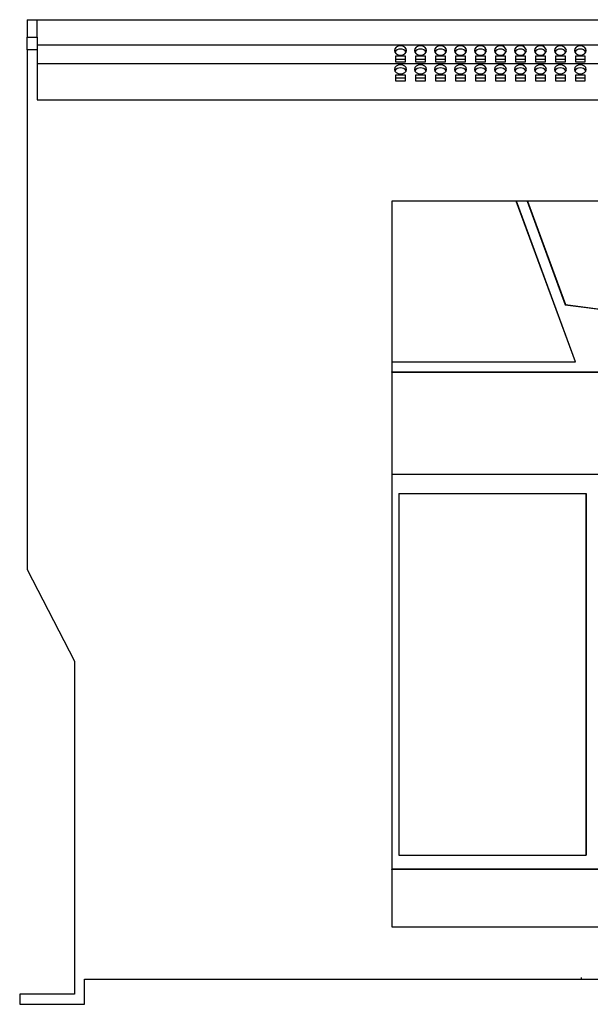
# Model space of a CAD drawing. Units: millimetres. Extents: x 516 to 1732, y 456 to 1495.
# Drawn here: x 1282 to 1510, y 1101 to 1495 of the extents above; entities that cross this region are included whole.
import ezdxf

# ---------------------------------------------------------------- set-up
doc = ezdxf.new("R2010")
doc.units = ezdxf.units.MM
doc.header["$PDSIZE"] = -1

msp = doc.modelspace()

# ---------------------------------------------------------------- linework, layer by layer
at = {"color": 7, "linetype": 'Continuous', "lineweight": 25}
for p, q in [((1284.94, 1495.37), (1288.94, 1495.37)), ((1284.94, 1495.37), (1284.94, 1488.37)), ((1288.94, 1488.37), (1288.94, 1495.37)), ((1288.94, 1495.37), (1724.94, 1495.37)), ((1284.94, 1488.37), (1288.94, 1488.37)), ((1284.94, 1483.37), (1284.94, 1488.37)), ((1288.94, 1488.37), (1288.94, 1483.37)), ((1284.94, 1483.37), (1284.94, 1275.37)), ((1288.94, 1483.37), (1284.94, 1483.37)), ((1288.94, 1485.37), (1724.94, 1485.37)), ((1288.94, 1483.37), (1288.94, 1463.24)), ((1288.94, 1477.8), (1724.94, 1477.8)), ((1436.44, 1480.77), (1432.44, 1480.77)), ((1432.44, 1480.77), (1432.44, 1478.47)), ((1436.44, 1479.49), (1432.44, 1479.49)), ((1432.44, 1478.47), (1436.44, 1478.47)), ((1436.44, 1478.47), (1436.44, 1480.77)), ((1444.44, 1480.77), (1440.44, 1480.77)), ((1440.44, 1480.77), (1440.44, 1478.47)), ((1444.44, 1479.49), (1440.44, 1479.49)), ((1440.44, 1478.47), (1444.44, 1478.47)), ((1444.44, 1478.47), (1444.44, 1480.77)), ((1448.44, 1480.77), (1448.44, 1478.47)), ((1452.44, 1480.77), (1448.44, 1480.77)), ((1452.44, 1479.49), (1448.44, 1479.49)), ((1448.44, 1478.47), (1452.44, 1478.47)), ((1452.44, 1478.47), (1452.44, 1480.77)), ((1456.44, 1480.77), (1456.44, 1478.47)), ((1460.44, 1480.77), (1456.44, 1480.77)), ((1460.44, 1479.49), (1456.44, 1479.49)), ((1456.44, 1478.47), (1460.44, 1478.47)), ((1460.44, 1478.47), (1460.44, 1480.77)), ((1464.44, 1480.77), (1464.44, 1478.47)), ((1468.44, 1480.77), (1464.44, 1480.77)), ((1468.44, 1479.49), (1464.44, 1479.49)), ((1464.44, 1478.47), (1468.44, 1478.47)), ((1468.44, 1478.47), (1468.44, 1480.77)), ((1472.44, 1480.77), (1472.44, 1478.47)), ((1476.44, 1480.77), (1472.44, 1480.77)), ((1476.44, 1479.49), (1472.44, 1479.49)), ((1472.44, 1478.47), (1476.44, 1478.47)), ((1476.44, 1478.47), (1476.44, 1480.77)), ((1480.44, 1480.77), (1480.44, 1478.47)), ((1484.44, 1480.77), (1480.44, 1480.77)), ((1484.44, 1479.49), (1480.44, 1479.49)), ((1480.44, 1478.47), (1484.44, 1478.47)), ((1484.44, 1478.47), (1484.44, 1480.77)), ((1488.44, 1480.77), (1488.44, 1478.47)), ((1492.44, 1480.77), (1488.44, 1480.77)), ((1492.44, 1479.49), (1488.44, 1479.49)), ((1488.44, 1478.47), (1492.44, 1478.47)), ((1492.44, 1478.47), (1492.44, 1480.77)), ((1496.44, 1480.77), (1496.44, 1478.47)), ((1500.44, 1480.77), (1496.44, 1480.77)), ((1500.44, 1479.49), (1496.44, 1479.49)), ((1496.44, 1478.47), (1500.44, 1478.47)), ((1500.44, 1478.47), (1500.44, 1480.77)), ((1504.44, 1480.77), (1504.44, 1478.47)), ((1508.44, 1480.77), (1504.44, 1480.77)), ((1508.44, 1479.49), (1504.44, 1479.49)), ((1504.44, 1478.47), (1508.44, 1478.47)), ((1508.44, 1478.47), (1508.44, 1480.77)), ((1436.44, 1473.2), (1432.44, 1473.2)), ((1432.44, 1473.2), (1432.44, 1470.9)), ((1436.44, 1471.91), (1432.44, 1471.91)), ((1432.44, 1470.9), (1436.44, 1470.9)), ((1436.44, 1470.9), (1436.44, 1473.2)), ((1444.44, 1473.2), (1440.44, 1473.2)), ((1440.44, 1473.2), (1440.44, 1470.9)), ((1444.44, 1471.91), (1440.44, 1471.91)), ((1440.44, 1470.9), (1444.44, 1470.9)), ((1444.44, 1470.9), (1444.44, 1473.2)), ((1452.44, 1473.2), (1448.44, 1473.2)), ((1448.44, 1473.2), (1448.44, 1470.9)), ((1452.44, 1471.91), (1448.44, 1471.91)), ((1448.44, 1470.9), (1452.44, 1470.9)), ((1452.44, 1470.9), (1452.44, 1473.2)), ((1460.44, 1473.2), (1456.44, 1473.2)), ((1456.44, 1473.2), (1456.44, 1470.9)), ((1460.44, 1471.91), (1456.44, 1471.91)), ((1456.44, 1470.9), (1460.44, 1470.9)), ((1460.44, 1470.9), (1460.44, 1473.2)), ((1468.44, 1473.2), (1464.44, 1473.2)), ((1464.44, 1473.2), (1464.44, 1470.9)), ((1468.44, 1471.91), (1464.44, 1471.91)), ((1464.44, 1470.9), (1468.44, 1470.9)), ((1468.44, 1470.9), (1468.44, 1473.2)), ((1476.44, 1473.2), (1472.44, 1473.2)), ((1472.44, 1473.2), (1472.44, 1470.9)), ((1476.44, 1471.91), (1472.44, 1471.91)), ((1472.44, 1470.9), (1476.44, 1470.9)), ((1476.44, 1470.9), (1476.44, 1473.2)), ((1484.44, 1473.2), (1480.44, 1473.2)), ((1480.44, 1473.2), (1480.44, 1470.9)), ((1484.44, 1471.91), (1480.44, 1471.91)), ((1480.44, 1470.9), (1484.44, 1470.9)), ((1484.44, 1470.9), (1484.44, 1473.2)), ((1492.44, 1473.2), (1488.44, 1473.2)), ((1488.44, 1473.2), (1488.44, 1470.9)), ((1492.44, 1471.91), (1488.44, 1471.91)), ((1488.44, 1470.9), (1492.44, 1470.9)), ((1492.44, 1470.9), (1492.44, 1473.2)), ((1500.44, 1473.2), (1496.44, 1473.2)), ((1496.44, 1473.2), (1496.44, 1470.9)), ((1500.44, 1471.91), (1496.44, 1471.91)), ((1496.44, 1470.9), (1500.44, 1470.9)), ((1500.44, 1470.9), (1500.44, 1473.2)), ((1508.44, 1473.2), (1504.44, 1473.2)), ((1504.44, 1473.2), (1504.44, 1470.9)), ((1508.44, 1471.91), (1504.44, 1471.91)), ((1504.44, 1470.9), (1508.44, 1470.9)), ((1508.44, 1470.9), (1508.44, 1473.2)), ((1288.94, 1463.24), (1724.94, 1463.24)), ((1430.97, 1422.73), (1430.94, 1422.77)), ((1480.82, 1422.77), (1430.94, 1422.77)), ((1430.94, 1422.77), (1430.94, 1358.4)), ((1480.8, 1422.73), (1430.97, 1422.73)), ((1430.97, 1422.73), (1430.97, 1358.43)), ((1480.8, 1422.73), (1480.82, 1422.77)), ((1504.46, 1358.43), (1480.8, 1422.73)), ((1504.51, 1358.4), (1480.82, 1422.77)), ((1485.17, 1422.77), (1480.82, 1422.77)), ((1485.22, 1422.73), (1485.17, 1422.77)), ((1485.17, 1422.77), (1500.43, 1381.31)), ((1677.94, 1422.77), (1485.17, 1422.77)), ((1677.9, 1422.73), (1485.22, 1422.73)), ((1485.22, 1422.73), (1500.45, 1381.34)), ((1500.45, 1381.34), (1500.43, 1381.31)), ((1500.43, 1381.31), (1677.94, 1358.53)), ((1500.45, 1381.34), (1677.9, 1358.57)), ((1430.97, 1358.43), (1430.94, 1358.4)), ((1430.94, 1358.4), (1504.51, 1358.4)), ((1430.94, 1358.4), (1430.94, 1354.4)), ((1430.97, 1358.43), (1504.46, 1358.43)), ((1504.46, 1358.43), (1504.51, 1358.4)), ((1430.97, 1354.36), (1430.94, 1354.4)), ((1430.94, 1354.4), (1677.94, 1354.4)), ((1430.94, 1354.4), (1430.94, 1313.4)), ((1430.97, 1354.36), (1677.9, 1354.36)), ((1430.97, 1354.36), (1430.97, 1313.43)), ((1430.97, 1313.43), (1430.94, 1313.4)), ((1602.34, 1313.4), (1430.94, 1313.4)), ((1430.94, 1313.4), (1430.94, 1155.4)), ((1602.3, 1313.43), (1430.97, 1313.43)), ((1433.77, 1305.76), (1433.74, 1305.8)), ((1433.74, 1305.8), (1508.74, 1305.8)), ((1433.74, 1305.8), (1433.74, 1161)), ((1433.77, 1305.76), (1508.7, 1305.76)), ((1433.77, 1305.76), (1433.77, 1161.03)), ((1508.7, 1305.76), (1508.74, 1305.8)), ((1508.7, 1305.76), (1508.7, 1161.03)), ((1508.74, 1305.8), (1508.74, 1161)), ((1284.94, 1275.37), (1303.94, 1238.67)), ((1303.94, 1238.67), (1303.94, 1105.37)), ((1433.77, 1161.03), (1433.74, 1161)), ((1433.74, 1161), (1508.74, 1161)), ((1433.77, 1161.03), (1508.7, 1161.03)), ((1508.7, 1161.03), (1508.74, 1161)), ((1430.97, 1155.36), (1430.94, 1155.4)), ((1524.87, 1155.4), (1430.94, 1155.4)), ((1430.94, 1155.4), (1430.94, 1132.4)), ((1430.97, 1155.36), (1430.97, 1132.43)), ((1524.84, 1155.36), (1430.97, 1155.36)), ((1430.97, 1132.43), (1430.94, 1132.4)), ((1430.94, 1132.4), (1528.75, 1132.4)), ((1430.97, 1132.43), (1528.71, 1132.43)), ((1307.94, 1111.37), (1705.94, 1111.37)), ((1307.94, 1101.37), (1307.94, 1111.37)), ((1281.94, 1105.37), (1281.94, 1101.37)), ((1303.94, 1105.37), (1281.94, 1105.37)), ((1281.94, 1101.37), (1307.94, 1101.37))]:
    msp.add_line(p, q, dxfattribs=at)
at = {"color": 7, "linetype": 'Continuous'}
for q in [(1506.94, 1112.11), (1507.31, 1111.37)]:
    msp.add_line((1506.94, 1111.37), q, dxfattribs=at)
at = {"color": 7, "linetype": 'Continuous', "lineweight": 25, "flags": 128}
for points in [[(1434.44, 1481.23), (1435.36, 1481.37), (1436.14, 1481.77), (1436.66, 1482.37), (1436.84, 1483.07), (1436.66, 1483.77), (1436.14, 1484.37), (1435.36, 1484.77), (1434.44, 1484.91), (1433.52, 1484.77), (1432.74, 1484.37), (1432.22, 1483.77), (1432.04, 1483.07), (1432.22, 1482.37), (1432.74, 1481.77), (1433.52, 1481.37), (1434.44, 1481.23)], [(1442.44, 1481.23), (1443.36, 1481.37), (1444.14, 1481.77), (1444.66, 1482.37), (1444.84, 1483.07), (1444.66, 1483.77), (1444.14, 1484.37), (1443.36, 1484.77), (1442.44, 1484.91), (1441.52, 1484.77), (1440.74, 1484.37), (1440.22, 1483.77), (1440.04, 1483.07), (1440.22, 1482.37), (1440.74, 1481.77), (1441.52, 1481.37), (1442.44, 1481.23)], [(1450.44, 1481.23), (1451.36, 1481.37), (1452.14, 1481.77), (1452.66, 1482.37), (1452.84, 1483.07), (1452.66, 1483.77), (1452.14, 1484.37), (1451.36, 1484.77), (1450.44, 1484.91), (1449.52, 1484.77), (1448.74, 1484.37), (1448.22, 1483.77), (1448.04, 1483.07), (1448.22, 1482.37), (1448.74, 1481.77), (1449.52, 1481.37), (1450.44, 1481.23)], [(1458.44, 1481.23), (1459.36, 1481.37), (1460.14, 1481.77), (1460.66, 1482.37), (1460.84, 1483.07), (1460.66, 1483.77), (1460.14, 1484.37), (1459.36, 1484.77), (1458.44, 1484.91), (1457.52, 1484.77), (1456.74, 1484.37), (1456.22, 1483.77), (1456.04, 1483.07), (1456.22, 1482.37), (1456.74, 1481.77), (1457.52, 1481.37), (1458.44, 1481.23)], [(1466.44, 1481.23), (1467.36, 1481.37), (1468.14, 1481.77), (1468.66, 1482.37), (1468.84, 1483.07), (1468.66, 1483.77), (1468.14, 1484.37), (1467.36, 1484.77), (1466.44, 1484.91), (1465.52, 1484.77), (1464.74, 1484.37), (1464.22, 1483.77), (1464.04, 1483.07), (1464.22, 1482.37), (1464.74, 1481.77), (1465.52, 1481.37), (1466.44, 1481.23)], [(1474.44, 1481.23), (1475.36, 1481.37), (1476.14, 1481.77), (1476.66, 1482.37), (1476.84, 1483.07), (1476.66, 1483.77), (1476.14, 1484.37), (1475.36, 1484.77), (1474.44, 1484.91), (1473.52, 1484.77), (1472.74, 1484.37), (1472.22, 1483.77), (1472.04, 1483.07), (1472.22, 1482.37), (1472.74, 1481.77), (1473.52, 1481.37), (1474.44, 1481.23)], [(1482.44, 1481.23), (1483.36, 1481.37), (1484.14, 1481.77), (1484.66, 1482.37), (1484.84, 1483.07), (1484.66, 1483.77), (1484.14, 1484.37), (1483.36, 1484.77), (1482.44, 1484.91), (1481.52, 1484.77), (1480.74, 1484.37), (1480.22, 1483.77), (1480.04, 1483.07), (1480.22, 1482.37), (1480.74, 1481.77), (1481.52, 1481.37), (1482.44, 1481.23)], [(1490.44, 1481.23), (1491.36, 1481.37), (1492.14, 1481.77), (1492.66, 1482.37), (1492.84, 1483.07), (1492.66, 1483.77), (1492.14, 1484.37), (1491.36, 1484.77), (1490.44, 1484.91), (1489.52, 1484.77), (1488.74, 1484.37), (1488.22, 1483.77), (1488.04, 1483.07), (1488.22, 1482.37), (1488.74, 1481.77), (1489.52, 1481.37), (1490.44, 1481.23)], [(1498.44, 1481.23), (1499.36, 1481.37), (1500.14, 1481.77), (1500.66, 1482.37), (1500.84, 1483.07), (1500.66, 1483.77), (1500.14, 1484.37), (1499.36, 1484.77), (1498.44, 1484.91), (1497.52, 1484.77), (1496.74, 1484.37), (1496.22, 1483.77), (1496.04, 1483.07), (1496.22, 1482.37), (1496.74, 1481.77), (1497.52, 1481.37), (1498.44, 1481.23)], [(1506.44, 1481.23), (1507.36, 1481.37), (1508.14, 1481.77), (1508.66, 1482.37), (1508.84, 1483.07), (1508.66, 1483.77), (1508.14, 1484.37), (1507.36, 1484.77), (1506.44, 1484.91), (1505.52, 1484.77), (1504.74, 1484.37), (1504.22, 1483.77), (1504.04, 1483.07), (1504.22, 1482.37), (1504.74, 1481.77), (1505.52, 1481.37), (1506.44, 1481.23)], [(1434.44, 1473.66), (1435.36, 1473.8), (1436.14, 1474.2), (1436.66, 1474.79), (1436.84, 1475.5), (1436.66, 1476.2), (1436.14, 1476.8), (1435.36, 1477.2), (1434.44, 1477.34), (1433.52, 1477.2), (1432.74, 1476.8), (1432.22, 1476.2), (1432.04, 1475.5), (1432.22, 1474.79), (1432.74, 1474.2), (1433.52, 1473.8), (1434.44, 1473.66)], [(1442.44, 1473.66), (1443.36, 1473.8), (1444.14, 1474.2), (1444.66, 1474.79), (1444.84, 1475.5), (1444.66, 1476.2), (1444.14, 1476.8), (1443.36, 1477.2), (1442.44, 1477.34), (1441.52, 1477.2), (1440.74, 1476.8), (1440.22, 1476.2), (1440.04, 1475.5), (1440.22, 1474.79), (1440.74, 1474.2), (1441.52, 1473.8), (1442.44, 1473.66)], [(1450.44, 1473.66), (1451.36, 1473.8), (1452.14, 1474.2), (1452.66, 1474.79), (1452.84, 1475.5), (1452.66, 1476.2), (1452.14, 1476.8), (1451.36, 1477.2), (1450.44, 1477.34), (1449.52, 1477.2), (1448.74, 1476.8), (1448.22, 1476.2), (1448.04, 1475.5), (1448.22, 1474.79), (1448.74, 1474.2), (1449.52, 1473.8), (1450.44, 1473.66)], [(1458.44, 1473.66), (1459.36, 1473.8), (1460.14, 1474.2), (1460.66, 1474.79), (1460.84, 1475.5), (1460.66, 1476.2), (1460.14, 1476.8), (1459.36, 1477.2), (1458.44, 1477.34), (1457.52, 1477.2), (1456.74, 1476.8), (1456.22, 1476.2), (1456.04, 1475.5), (1456.22, 1474.79), (1456.74, 1474.2), (1457.52, 1473.8), (1458.44, 1473.66)], [(1466.44, 1473.66), (1467.36, 1473.8), (1468.14, 1474.2), (1468.66, 1474.79), (1468.84, 1475.5), (1468.66, 1476.2), (1468.14, 1476.8), (1467.36, 1477.2), (1466.44, 1477.34), (1465.52, 1477.2), (1464.74, 1476.8), (1464.22, 1476.2), (1464.04, 1475.5), (1464.22, 1474.79), (1464.74, 1474.2), (1465.52, 1473.8), (1466.44, 1473.66)], [(1474.44, 1473.66), (1475.36, 1473.8), (1476.14, 1474.2), (1476.66, 1474.79), (1476.84, 1475.5), (1476.66, 1476.2), (1476.14, 1476.8), (1475.36, 1477.2), (1474.44, 1477.34), (1473.52, 1477.2), (1472.74, 1476.8), (1472.22, 1476.2), (1472.04, 1475.5), (1472.22, 1474.79), (1472.74, 1474.2), (1473.52, 1473.8), (1474.44, 1473.66)], [(1482.44, 1473.66), (1483.36, 1473.8), (1484.14, 1474.2), (1484.66, 1474.79), (1484.84, 1475.5), (1484.66, 1476.2), (1484.14, 1476.8), (1483.36, 1477.2), (1482.44, 1477.34), (1481.52, 1477.2), (1480.74, 1476.8), (1480.22, 1476.2), (1480.04, 1475.5), (1480.22, 1474.79), (1480.74, 1474.2), (1481.52, 1473.8), (1482.44, 1473.66)], [(1490.44, 1473.66), (1491.36, 1473.8), (1492.14, 1474.2), (1492.66, 1474.79), (1492.84, 1475.5), (1492.66, 1476.2), (1492.14, 1476.8), (1491.36, 1477.2), (1490.44, 1477.34), (1489.52, 1477.2), (1488.74, 1476.8), (1488.22, 1476.2), (1488.04, 1475.5), (1488.22, 1474.79), (1488.74, 1474.2), (1489.52, 1473.8), (1490.44, 1473.66)], [(1498.44, 1473.66), (1499.36, 1473.8), (1500.14, 1474.2), (1500.66, 1474.79), (1500.84, 1475.5), (1500.66, 1476.2), (1500.14, 1476.8), (1499.36, 1477.2), (1498.44, 1477.34), (1497.52, 1477.2), (1496.74, 1476.8), (1496.22, 1476.2), (1496.04, 1475.5), (1496.22, 1474.79), (1496.74, 1474.2), (1497.52, 1473.8), (1498.44, 1473.66)], [(1506.44, 1473.66), (1507.36, 1473.8), (1508.14, 1474.2), (1508.66, 1474.79), (1508.84, 1475.5), (1508.66, 1476.2), (1508.14, 1476.8), (1507.36, 1477.2), (1506.44, 1477.34), (1505.52, 1477.2), (1504.74, 1476.8), (1504.22, 1476.2), (1504.04, 1475.5), (1504.22, 1474.79), (1504.74, 1474.2), (1505.52, 1473.8), (1506.44, 1473.66)]]:
    msp.add_lwpolyline(points, dxfattribs=at)
at = {"color": 7, "linetype": 'Continuous', "lineweight": 25}
for centre, start, end in [((1434.25, 1481.26), 85.5371, 150.469), ((1434.62, 1481.26), 29.531, 94.4629), ((1442.25, 1481.26), 85.5371, 150.469), ((1442.62, 1481.26), 29.531, 94.4629), ((1450.25, 1481.26), 85.5371, 150.469), ((1450.62, 1481.26), 29.531, 94.4629), ((1458.25, 1481.26), 85.5371, 150.469), ((1458.62, 1481.26), 29.531, 94.4629), ((1466.25, 1481.26), 85.5371, 150.469), ((1466.62, 1481.26), 29.531, 94.4629), ((1474.25, 1481.26), 85.5371, 150.469), ((1474.62, 1481.26), 29.531, 94.4629), ((1482.25, 1481.26), 85.5371, 150.469), ((1482.62, 1481.26), 29.531, 94.4629), ((1490.25, 1481.26), 85.5371, 150.469), ((1490.62, 1481.26), 29.531, 94.4629), ((1498.25, 1481.26), 85.5371, 150.469), ((1498.62, 1481.26), 29.531, 94.4629), ((1506.25, 1481.26), 85.5371, 150.469), ((1506.62, 1481.26), 29.531, 94.4629), ((1434.25, 1473.68), 85.5371, 150.469), ((1434.62, 1473.68), 29.531, 94.4629), ((1442.25, 1473.68), 85.5371, 150.469), ((1442.62, 1473.68), 29.531, 94.4629), ((1450.25, 1473.68), 85.5371, 150.469), ((1450.62, 1473.68), 29.531, 94.4629), ((1458.25, 1473.68), 85.5371, 150.469), ((1458.62, 1473.68), 29.531, 94.4629), ((1466.25, 1473.68), 85.5371, 150.469), ((1466.62, 1473.68), 29.531, 94.4629), ((1474.25, 1473.68), 85.5371, 150.469), ((1474.62, 1473.68), 29.531, 94.4629), ((1482.25, 1473.68), 85.5371, 150.469), ((1482.62, 1473.68), 29.531, 94.4629), ((1490.25, 1473.68), 85.5371, 150.469), ((1490.62, 1473.68), 29.531, 94.4629), ((1498.25, 1473.68), 85.5371, 150.469), ((1498.62, 1473.68), 29.531, 94.4629), ((1506.25, 1473.68), 85.5371, 150.469), ((1506.62, 1473.68), 29.531, 94.4629)]:
    msp.add_arc(centre, 2.37, start, end, dxfattribs=at)
at = {"color": 7, "linetype": 'Continuous'}
msp.add_point((1506.94, 1111.37), dxfattribs=at)

doc.saveas('drawing.dxf')
